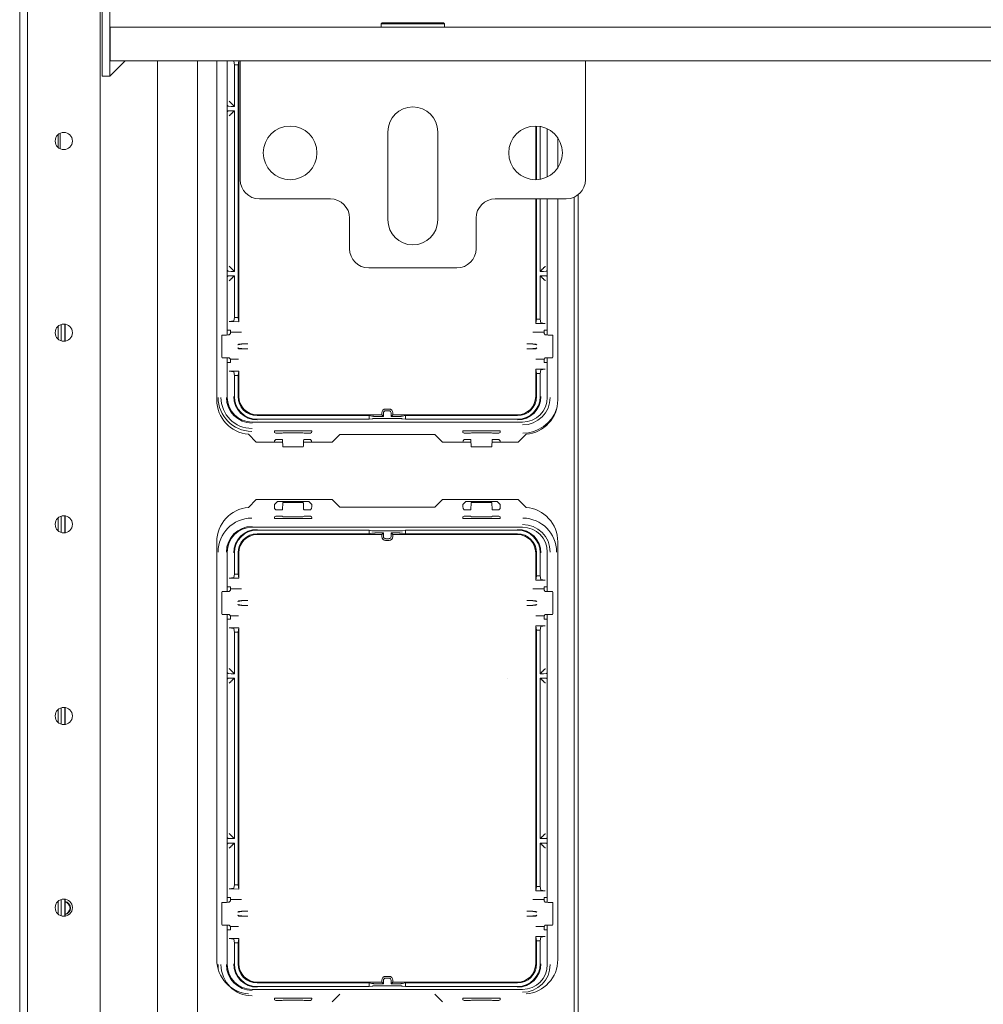
# Model space of a CAD drawing. Units: millimetres. Extents: x 1818 to 9305, y 229 to 6445.
# Drawn here: x 4326 to 4578, y 1093 to 1349 of the extents above; entities that cross this region are included whole.
import ezdxf

# ---------------------------------------------------------------- set-up
doc = ezdxf.new("R2010")
doc.units = ezdxf.units.MM
doc.layers.add('Trimetric', color=7, linetype='Continuous')

msp = doc.modelspace()

# ---------------------------------------------------------------- linework, layer by layer
at = {"layer": 'Trimetric', "color": 3, "linetype": 'Continuous', "lineweight": 18}
for p, q in [((4326.5, 300.13), (4326.5, 1435.53)), ((4380.63, 1267.23), (4380.63, 1338.73)), ((4464.07, 1321.02), (4464.07, 1308.44)), ((4336.5, 1319.5), (4336.5, 1316.15)), ((4464.07, 1302.73), (4464.07, 1267.23)), ((4336.5, 1269.5), (4336.5, 1266.15)), ((4337.29, 1265.68), (4337.29, 1269.96)), ((4338.27, 1265.58), (4338.27, 1270.06)), ((4380.63, 1250.96), (4380.63, 1261.27)), ((4464.07, 1261.27), (4464.07, 1250.96)), ((4457.61, 1244.5), (4387.09, 1244.5)), ((4402.63, 1242.19), (4392.94, 1242.19)), ((4392.94, 1242.19), (4392.94, 1242.01)), ((4392.95, 1241.76), (4392.94, 1242.01)), ((4392.95, 1241.76), (4393.27, 1241.64)), ((4393.27, 1241.64), (4394.03, 1241.63)), ((4394.03, 1241.63), (4394.17, 1241.63)), ((4394.17, 1241.63), (4394.93, 1241.64)), ((4394.93, 1241.64), (4395.21, 1241.74)), ((4395.21, 1241.74), (4400.35, 1241.74)), ((4400.35, 1241.74), (4400.63, 1241.64)), ((4400.63, 1241.64), (4401.39, 1241.63)), ((4401.39, 1241.63), (4401.54, 1241.63)), ((4401.54, 1241.63), (4402.3, 1241.64)), ((4402.3, 1241.64), (4402.62, 1241.76)), ((4402.63, 1242.01), (4402.62, 1241.76)), ((4402.63, 1242.01), (4402.63, 1242.19)), ((4442.07, 1242.19), (4451.75, 1242.19)), ((4442.07, 1242.01), (4442.07, 1242.19)), ((4442.07, 1242.01), (4442.08, 1241.76)), ((4442.4, 1241.64), (4442.08, 1241.76)), ((4443.16, 1241.63), (4442.4, 1241.64)), ((4443.3, 1241.63), (4443.16, 1241.63)), ((4444.06, 1241.64), (4443.3, 1241.63)), ((4444.34, 1241.74), (4444.06, 1241.64)), ((4449.48, 1241.74), (4444.34, 1241.74)), ((4449.76, 1241.64), (4449.48, 1241.74)), ((4450.52, 1241.63), (4449.76, 1241.64)), ((4450.67, 1241.63), (4450.52, 1241.63)), ((4451.43, 1241.64), (4450.67, 1241.63)), ((4451.75, 1241.76), (4451.43, 1241.64)), ((4451.75, 1242.19), (4451.75, 1242.01)), ((4451.75, 1241.76), (4451.75, 1242.01)), ((4392.96, 1239.62), (4392.94, 1239.28)), ((4392.96, 1239.62), (4393.27, 1239.93)), ((4393.27, 1239.93), (4394.03, 1239.96)), ((4394.03, 1239.96), (4394.17, 1239.96)), ((4394.17, 1239.96), (4394.93, 1239.93)), ((4394.93, 1239.93), (4395.01, 1239.86)), ((4395.01, 1239.86), (4395.02, 1239.74)), ((4395.02, 1239.74), (4395.11, 1238.21)), ((4395.11, 1238.21), (4395.12, 1238.09)), ((4395.12, 1238.09), (4395.21, 1238.01)), ((4400.36, 1238.01), (4400.44, 1238.09)), ((4400.44, 1238.09), (4400.46, 1238.21)), ((4400.46, 1238.21), (4400.54, 1239.74)), ((4400.54, 1239.74), (4400.55, 1239.86)), ((4400.55, 1239.86), (4400.63, 1239.93)), ((4400.63, 1239.93), (4401.39, 1239.96)), ((4401.39, 1239.96), (4401.54, 1239.96)), ((4401.54, 1239.96), (4402.3, 1239.93)), ((4402.3, 1239.93), (4402.61, 1239.62)), ((4402.62, 1239.28), (4402.61, 1239.62)), ((4442.09, 1239.62), (4442.07, 1239.28)), ((4442.4, 1239.93), (4442.09, 1239.62)), ((4443.16, 1239.96), (4442.4, 1239.93)), ((4443.3, 1239.96), (4443.16, 1239.96)), ((4444.06, 1239.93), (4443.3, 1239.96)), ((4444.14, 1239.86), (4444.06, 1239.93)), ((4444.15, 1239.74), (4444.14, 1239.86)), ((4444.24, 1238.21), (4444.15, 1239.74)), ((4444.25, 1238.09), (4444.24, 1238.21)), ((4444.34, 1238.01), (4444.25, 1238.09)), ((4449.57, 1238.09), (4449.49, 1238.01)), ((4449.58, 1238.21), (4449.57, 1238.09)), ((4449.67, 1239.74), (4449.58, 1238.21)), ((4449.68, 1239.86), (4449.67, 1239.74)), ((4449.76, 1239.93), (4449.68, 1239.86)), ((4450.52, 1239.96), (4449.76, 1239.93)), ((4450.67, 1239.96), (4450.52, 1239.96)), ((4451.43, 1239.93), (4450.67, 1239.96)), ((4451.74, 1239.62), (4451.43, 1239.93)), ((4451.75, 1239.28), (4451.74, 1239.62)), ((4395.21, 1238.01), (4400.36, 1238.01)), ((4449.49, 1238.01), (4444.34, 1238.01)), ((4392.94, 1223.02), (4393.7, 1223.78)), ((4392.94, 1223.02), (4392.94, 1222.44)), ((4401.86, 1223.77), (4393.7, 1223.78)), ((4395.02, 1221.81), (4395.11, 1223.35)), ((4395.11, 1223.35), (4395.12, 1223.46)), ((4395.12, 1223.46), (4395.21, 1223.55)), ((4395.21, 1223.55), (4400.36, 1223.55)), ((4400.36, 1223.55), (4400.44, 1223.46)), ((4400.44, 1223.46), (4400.46, 1223.35)), ((4400.46, 1223.35), (4400.54, 1221.81)), ((4401.86, 1223.77), (4402.63, 1223.01)), ((4402.63, 1222.44), (4402.63, 1223.01)), ((4442.83, 1223.77), (4442.07, 1223.01)), ((4442.07, 1222.44), (4442.07, 1223.01)), ((4442.83, 1223.77), (4450.99, 1223.78)), ((4444.24, 1223.35), (4444.15, 1221.81)), ((4444.25, 1223.46), (4444.24, 1223.35)), ((4444.34, 1223.55), (4444.25, 1223.46)), ((4449.49, 1223.55), (4444.34, 1223.55)), ((4449.57, 1223.46), (4449.49, 1223.55)), ((4449.58, 1223.35), (4449.57, 1223.46)), ((4449.67, 1221.81), (4449.58, 1223.35)), ((4451.75, 1223.02), (4450.99, 1223.78)), ((4451.75, 1223.02), (4451.75, 1222.44)), ((4392.94, 1222.44), (4392.96, 1221.93)), ((4392.96, 1221.93), (4393.27, 1221.62)), ((4393.27, 1221.62), (4394.03, 1221.59)), ((4394.03, 1221.59), (4394.17, 1221.59)), ((4394.17, 1221.59), (4394.93, 1221.62)), ((4394.93, 1221.62), (4395.01, 1221.7)), ((4395.01, 1221.7), (4395.02, 1221.81)), ((4400.54, 1221.81), (4400.55, 1221.7)), ((4400.55, 1221.7), (4400.63, 1221.62)), ((4400.63, 1221.62), (4401.39, 1221.59)), ((4401.39, 1221.59), (4401.54, 1221.59)), ((4401.54, 1221.59), (4402.3, 1221.62)), ((4402.3, 1221.62), (4402.61, 1221.93)), ((4402.61, 1221.93), (4402.63, 1222.44)), ((4442.07, 1222.44), (4442.09, 1221.93)), ((4442.4, 1221.62), (4442.09, 1221.93)), ((4443.16, 1221.59), (4442.4, 1221.62)), ((4443.3, 1221.59), (4443.16, 1221.59)), ((4444.06, 1221.62), (4443.3, 1221.59)), ((4444.14, 1221.7), (4444.06, 1221.62)), ((4444.15, 1221.81), (4444.14, 1221.7)), ((4449.68, 1221.7), (4449.67, 1221.81)), ((4449.76, 1221.62), (4449.68, 1221.7)), ((4450.52, 1221.59), (4449.76, 1221.62)), ((4450.67, 1221.59), (4450.52, 1221.59)), ((4451.43, 1221.62), (4450.67, 1221.59)), ((4451.74, 1221.93), (4451.43, 1221.62)), ((4451.74, 1221.93), (4451.75, 1222.44)), ((4336.5, 1219.51), (4336.5, 1216.15)), ((4337.29, 1215.68), (4337.29, 1219.95)), ((4338.27, 1215.58), (4338.27, 1220.05)), ((4392.95, 1219.8), (4392.94, 1219.54)), ((4392.94, 1219.37), (4392.94, 1219.54)), ((4402.63, 1219.37), (4392.94, 1219.37)), ((4392.95, 1219.8), (4393.27, 1219.92)), ((4393.27, 1219.92), (4394.03, 1219.93)), ((4394.03, 1219.93), (4394.17, 1219.93)), ((4394.17, 1219.93), (4394.93, 1219.92)), ((4394.93, 1219.92), (4395.21, 1219.81)), ((4395.21, 1219.81), (4400.35, 1219.81)), ((4400.35, 1219.81), (4400.63, 1219.92)), ((4400.63, 1219.92), (4401.39, 1219.93)), ((4401.39, 1219.93), (4401.54, 1219.93)), ((4401.54, 1219.93), (4402.3, 1219.92)), ((4402.3, 1219.92), (4402.62, 1219.8)), ((4402.63, 1219.55), (4402.62, 1219.8)), ((4402.63, 1219.55), (4402.63, 1219.37)), ((4442.07, 1219.55), (4442.08, 1219.8)), ((4442.07, 1219.55), (4442.07, 1219.37)), ((4442.07, 1219.37), (4451.75, 1219.37)), ((4442.4, 1219.92), (4442.08, 1219.8)), ((4443.16, 1219.93), (4442.4, 1219.92)), ((4443.3, 1219.93), (4443.16, 1219.93)), ((4444.06, 1219.92), (4443.3, 1219.93)), ((4444.34, 1219.81), (4444.06, 1219.92)), ((4449.48, 1219.81), (4444.34, 1219.81)), ((4449.76, 1219.92), (4449.48, 1219.81)), ((4450.52, 1219.93), (4449.76, 1219.92)), ((4450.67, 1219.93), (4450.52, 1219.93)), ((4451.43, 1219.92), (4450.67, 1219.93)), ((4451.75, 1219.8), (4451.43, 1219.92)), ((4451.75, 1219.8), (4451.75, 1219.54)), ((4451.75, 1219.37), (4451.75, 1219.54)), ((4387.09, 1217.05), (4457.61, 1217.05)), ((4380.63, 1200.28), (4380.63, 1210.59)), ((4464.07, 1210.59), (4464.07, 1200.28)), ((4380.63, 1119.23), (4380.63, 1194.33)), ((4464.07, 1194.33), (4464.07, 1119.23)), ((4453.8, 1177.55), (4453.8, 1177.56)), ((4336.5, 1169.51), (4336.5, 1166.15)), ((4337.29, 1165.68), (4337.29, 1169.95)), ((4338.27, 1165.58), (4338.27, 1170.05)), ((4337.29, 1115.68), (4337.29, 1119.95)), ((4338.27, 1115.59), (4338.27, 1120.05)), ((4336.5, 1119.51), (4336.5, 1116.15)), ((4380.63, 1102.96), (4380.63, 1113.27)), ((4464.07, 1113.27), (4464.07, 1102.96)), ((4457.61, 1096.5), (4387.09, 1096.5)), ((4402.63, 1094.19), (4392.94, 1094.19)), ((4392.94, 1094.19), (4392.94, 1094.01)), ((4392.95, 1093.76), (4392.94, 1094.01)), ((4392.95, 1093.76), (4393.27, 1093.64)), ((4393.27, 1093.64), (4394.03, 1093.63)), ((4394.03, 1093.63), (4394.17, 1093.63)), ((4394.17, 1093.63), (4394.93, 1093.64)), ((4394.93, 1093.64), (4395.21, 1093.74)), ((4395.21, 1093.74), (4400.35, 1093.74)), ((4400.35, 1093.74), (4400.63, 1093.64)), ((4400.63, 1093.64), (4401.39, 1093.63)), ((4401.39, 1093.63), (4401.54, 1093.63)), ((4401.54, 1093.63), (4402.3, 1093.64)), ((4402.3, 1093.64), (4402.62, 1093.76)), ((4402.63, 1094.01), (4402.62, 1093.76)), ((4402.63, 1094.01), (4402.63, 1094.19)), ((4442.07, 1094.19), (4451.75, 1094.19)), ((4442.07, 1094.01), (4442.07, 1094.19)), ((4442.07, 1094.01), (4442.08, 1093.76)), ((4442.4, 1093.64), (4442.08, 1093.76)), ((4443.16, 1093.63), (4442.4, 1093.64)), ((4443.3, 1093.63), (4443.16, 1093.63)), ((4444.06, 1093.64), (4443.3, 1093.63)), ((4444.34, 1093.74), (4444.06, 1093.64)), ((4449.48, 1093.74), (4444.34, 1093.74)), ((4449.76, 1093.64), (4449.48, 1093.74)), ((4450.52, 1093.63), (4449.76, 1093.64)), ((4450.67, 1093.63), (4450.52, 1093.63)), ((4451.43, 1093.64), (4450.67, 1093.63)), ((4451.75, 1093.76), (4451.43, 1093.64)), ((4451.75, 1094.19), (4451.75, 1094.01)), ((4451.75, 1093.76), (4451.75, 1094.01))]:
    msp.add_line(p, q, dxfattribs=at)
at = {"layer": 'Trimetric', "color": 123, "linetype": 'Continuous', "lineweight": 18}
for p, q in [((4328.5, 302.83), (4328.5, 1432.83)), ((4347.5, 1425.32), (4347.5, 310.33))]:
    msp.add_line(p, q, dxfattribs=at)
at = {"layer": 'Trimetric', "color": 30, "linetype": 'Continuous', "lineweight": 18}
for p, q in [((4348, 1334.73), (4348, 1400.33)), ((4350, 1334.73), (4350, 1400.33)), ((4350.1, 1341.53), (4350.1, 1347.53)), ((4350.1, 1347.53), (4897.9, 1347.53)), ((4384, 1338.73), (4350.1, 1338.73)), ((4773.99, 1338.73), (4474, 1338.73)), ((4350, 1334.73), (4348, 1334.73))]:
    msp.add_line(p, q, dxfattribs=at)
at = {"layer": 'Trimetric', "color": 252, "linetype": 'Continuous', "lineweight": 18}
for p, q in [((4421, 1348.63), (4420.75, 1348.38)), ((4437.25, 1348.38), (4437, 1348.63)), ((4420.75, 1348.38), (4420.75, 1347.53)), ((4437.25, 1347.53), (4437.25, 1348.38))]:
    msp.add_line(p, q, dxfattribs=at)
at = {"layer": 'Trimetric', "color": 1, "linetype": 'Continuous', "lineweight": 18}
for p, q in [((4350, 1338.73), (4354, 1338.73)), ((4354, 1338.73), (4350, 1334.73))]:
    msp.add_line(p, q, dxfattribs=at)
at = {"layer": 'Trimetric', "color": 43, "linetype": 'Continuous', "lineweight": 18}
for p, q in [((4362.4, 1338.72), (4362.4, 665.31)), ((4372.9, 661.33), (4372.9, 1338.72)), ((4471.1, 1303.18), (4471.1, 643.78)), ((4472.1, 1303.8), (4472.1, 643.78)), ((4338.33, 1270.04), (4338.33, 1265.6)), ((4338.33, 1220.04), (4338.33, 1215.6)), ((4338.33, 1170.05), (4338.33, 1165.6)), ((4338.33, 1120.05), (4338.33, 1115.59))]:
    msp.add_line(p, q, dxfattribs=at)
at = {"layer": 'Trimetric', "color": 9, "linetype": 'Continuous', "lineweight": 18}
for p, q in [((4377.9, 1338.73), (4377.9, 1250.28)), ((4466.8, 1310.81), (4466.8, 1318.65)), ((4466.8, 1250.28), (4466.8, 1302.73)), ((4386.16, 1241.31), (4388.19, 1239.28)), ((4407.94, 1239.28), (4409.94, 1241.28)), ((4409.94, 1241.28), (4434.76, 1241.28)), ((4434.76, 1241.28), (4436.76, 1239.28)), ((4456.51, 1239.28), (4458.54, 1241.31)), ((4388.19, 1239.28), (4395.05, 1239.28)), ((4400.51, 1239.28), (4407.94, 1239.28)), ((4436.76, 1239.28), (4444.18, 1239.28)), ((4449.64, 1239.28), (4456.51, 1239.28)), ((4388.19, 1224.28), (4386.16, 1222.25)), ((4407.94, 1224.28), (4388.19, 1224.28)), ((4409.94, 1222.28), (4407.94, 1224.28)), ((4436.76, 1224.28), (4434.76, 1222.28)), ((4456.51, 1224.28), (4436.76, 1224.28)), ((4458.54, 1222.25), (4456.51, 1224.28)), ((4434.76, 1222.28), (4409.94, 1222.28)), ((4377.9, 1213.28), (4377.9, 1104.28)), ((4466.8, 1104.28), (4466.8, 1213.28)), ((4407.94, 1093.28), (4409.94, 1095.28)), ((4434.76, 1095.28), (4436.76, 1093.28))]:
    msp.add_line(p, q, dxfattribs=at)
at = {"layer": 'Trimetric', "color": 11, "linetype": 'Continuous', "lineweight": 18}
for p, q in [((4382.21, 1338.73), (4382.29, 1338.66)), ((4382.29, 1338.66), (4382.48, 1337.74)), ((4383.62, 1338.73), (4383.43, 1337.74)), ((4383.65, 1270.69), (4383.65, 1338.73)), ((4382.48, 1326.87), (4382.48, 1337.74)), ((4383.43, 1337.74), (4382.48, 1337.74)), ((4383.43, 1271.81), (4383.43, 1337.74)), ((4380.71, 1327.06), (4380.63, 1327.13)), ((4380.71, 1325.55), (4380.63, 1325.47)), ((4380.86, 1326.9), (4380.71, 1327.06)), ((4380.86, 1325.7), (4380.71, 1325.55)), ((4380.86, 1326.9), (4381.62, 1326.87)), ((4381.62, 1325.73), (4380.86, 1325.7)), ((4382.48, 1326.87), (4381.62, 1326.87)), ((4382.48, 1325.73), (4381.62, 1325.73)), ((4382.48, 1326.87), (4382.29, 1327.06)), ((4382.48, 1325.73), (4382.29, 1325.55)), ((4382.48, 1283.83), (4382.48, 1325.73)), ((4461.04, 1307.73), (4461.04, 1321.73)), ((4461.26, 1307.73), (4461.26, 1321.72)), ((4462.22, 1307.83), (4462.22, 1321.62)), ((4461.04, 1270.22), (4461.04, 1302.73)), ((4461.26, 1271.33), (4461.26, 1302.73)), ((4462.22, 1283.83), (4462.22, 1302.73)), ((4380.71, 1284.01), (4380.63, 1284.09)), ((4380.71, 1282.5), (4380.63, 1282.42)), ((4380.86, 1283.85), (4380.71, 1284.01)), ((4380.86, 1282.66), (4380.71, 1282.5)), ((4380.86, 1283.85), (4381.62, 1283.83)), ((4381.62, 1282.68), (4380.86, 1282.66)), ((4382.48, 1283.83), (4381.62, 1283.83)), ((4382.48, 1282.68), (4381.62, 1282.68)), ((4382.48, 1283.83), (4382.29, 1284.01)), ((4382.48, 1282.68), (4382.29, 1282.5)), ((4382.48, 1271.82), (4382.48, 1282.68)), ((4462.22, 1283.83), (4462.4, 1284.01)), ((4462.22, 1283.83), (4463.07, 1283.83)), ((4462.22, 1282.68), (4463.07, 1282.68)), ((4462.22, 1282.68), (4462.4, 1282.5)), ((4462.22, 1271.33), (4462.22, 1282.68)), ((4463.07, 1283.83), (4463.83, 1283.85)), ((4463.83, 1282.66), (4463.07, 1282.68)), ((4463.83, 1283.85), (4463.99, 1284.01)), ((4463.83, 1282.66), (4463.99, 1282.5)), ((4464.07, 1284.09), (4463.99, 1284.01)), ((4464.07, 1282.42), (4463.99, 1282.5)), ((4382.29, 1270.9), (4382.48, 1271.82)), ((4383.43, 1271.81), (4382.48, 1271.82)), ((4383.65, 1270.69), (4383.43, 1271.81)), ((4382.29, 1270.9), (4381.15, 1270.71)), ((4383.65, 1270.69), (4381.15, 1270.71)), ((4461.04, 1270.22), (4461.26, 1271.33)), ((4463.54, 1270.2), (4461.04, 1270.22)), ((4462.22, 1271.33), (4461.26, 1271.33)), ((4462.4, 1270.4), (4462.22, 1271.33)), ((4463.54, 1270.2), (4462.4, 1270.4)), ((4379.29, 1267.21), (4379.17, 1267.09)), ((4379.17, 1267.09), (4379.17, 1261.41)), ((4379.9, 1267.21), (4379.29, 1267.21)), ((4379.9, 1267.21), (4380.44, 1267.22)), ((4380.44, 1267.22), (4380.84, 1267.24)), ((4380.63, 1268.48), (4381.47, 1268.48)), ((4380.84, 1267.24), (4381.14, 1267.26)), ((4381.46, 1267.58), (4381.14, 1267.26)), ((4381.47, 1267.96), (4381.46, 1267.58)), ((4381.47, 1267.96), (4381.47, 1268.48)), ((4384.37, 1267.96), (4381.47, 1267.96)), ((4460.32, 1267.96), (4463.22, 1267.96)), ((4464.07, 1268.48), (4463.22, 1268.48)), ((4463.22, 1268.48), (4463.22, 1267.96)), ((4463.22, 1267.96), (4463.23, 1267.58)), ((4463.23, 1267.58), (4463.55, 1267.26)), ((4463.85, 1267.24), (4463.55, 1267.26)), ((4464.26, 1267.22), (4463.85, 1267.24)), ((4464.8, 1267.21), (4464.26, 1267.22)), ((4464.8, 1267.21), (4465.4, 1267.21)), ((4465.4, 1267.21), (4465.53, 1267.09)), ((4465.53, 1267.09), (4465.53, 1261.41)), ((4383.38, 1264.63), (4383.61, 1264.86)), ((4383.86, 1264.76), (4383.38, 1264.63)), ((4383.61, 1263.64), (4383.38, 1263.87)), ((4383.38, 1263.87), (4383.86, 1263.74)), ((4383.61, 1264.86), (4384.37, 1264.88)), ((4383.86, 1264.76), (4384.43, 1264.84)), ((4383.86, 1263.74), (4384.43, 1263.66)), ((4384.37, 1264.88), (4385.98, 1264.88)), ((4385.98, 1264.88), (4384.43, 1264.84)), ((4458.72, 1264.88), (4460.26, 1264.84)), ((4460.32, 1264.88), (4458.72, 1264.88)), ((4460.84, 1264.76), (4460.26, 1264.84)), ((4460.84, 1263.74), (4460.26, 1263.66)), ((4461.08, 1264.86), (4460.32, 1264.88)), ((4460.84, 1264.76), (4461.31, 1264.63)), ((4461.31, 1263.87), (4460.84, 1263.74)), ((4461.31, 1264.63), (4461.08, 1264.86)), ((4461.08, 1263.64), (4461.31, 1263.87)), ((4379.17, 1261.41), (4379.29, 1261.29)), ((4379.29, 1261.29), (4379.9, 1261.29)), ((4380.44, 1261.28), (4379.9, 1261.29)), ((4380.84, 1261.26), (4380.44, 1261.28)), ((4381.14, 1261.24), (4380.84, 1261.26)), ((4381.14, 1261.24), (4381.46, 1260.92)), ((4384.37, 1263.61), (4383.61, 1263.64)), ((4385.98, 1263.61), (4384.37, 1263.61)), ((4384.43, 1263.66), (4385.98, 1263.61)), ((4460.26, 1263.66), (4458.72, 1263.61)), ((4458.72, 1263.61), (4460.32, 1263.61)), ((4460.32, 1263.61), (4461.08, 1263.64)), ((4463.55, 1261.24), (4463.23, 1260.92)), ((4463.55, 1261.24), (4463.85, 1261.26)), ((4463.85, 1261.26), (4464.26, 1261.28)), ((4464.26, 1261.28), (4464.8, 1261.29)), ((4465.4, 1261.29), (4464.8, 1261.29)), ((4465.53, 1261.41), (4465.4, 1261.29)), ((4380.63, 1260.02), (4381.47, 1260.02)), ((4383.58, 1260.92), (4381.46, 1260.92)), ((4381.46, 1260.92), (4381.47, 1260.54)), ((4381.47, 1260.02), (4381.47, 1260.54)), ((4461.12, 1260.92), (4463.23, 1260.92)), ((4463.23, 1260.92), (4463.22, 1260.54)), ((4463.22, 1260.54), (4463.22, 1260.02)), ((4464.07, 1260.02), (4463.22, 1260.02)), ((4381.15, 1257.79), (4383.65, 1257.81)), ((4381.15, 1257.79), (4382.29, 1257.6)), ((4382.29, 1257.6), (4382.48, 1256.68)), ((4382.48, 1256.68), (4383.43, 1256.69)), ((4382.48, 1251.17), (4382.48, 1256.68)), ((4383.65, 1257.81), (4383.43, 1256.69)), ((4383.43, 1251.17), (4383.43, 1256.69)), ((4383.65, 1251.17), (4383.65, 1257.81)), ((4461.04, 1258.28), (4463.54, 1258.3)), ((4461.26, 1257.16), (4461.04, 1258.28)), ((4461.04, 1251.17), (4461.04, 1258.28)), ((4461.26, 1257.16), (4462.22, 1257.17)), ((4461.26, 1251.17), (4461.26, 1257.16)), ((4462.22, 1257.17), (4462.4, 1258.1)), ((4462.22, 1251.17), (4462.22, 1257.17)), ((4462.4, 1258.1), (4463.54, 1258.3)), ((4388.41, 1246.4), (4420.9, 1246.4)), ((4388.41, 1246.18), (4417.58, 1246.18)), ((4417.58, 1246.18), (4418.35, 1246.03)), ((4417.59, 1245.23), (4417.58, 1246.18)), ((4420.74, 1245.96), (4421.34, 1245.96)), ((4420.9, 1246.4), (4420.9, 1246.92)), ((4421.34, 1245.96), (4420.9, 1246.4)), ((4421.34, 1245.96), (4421.34, 1246.92)), ((4422.8, 1247.91), (4421.89, 1247.91)), ((4422.8, 1247.46), (4421.89, 1247.46)), ((4423.35, 1245.96), (4423.35, 1246.92)), ((4423.35, 1245.96), (4423.79, 1246.4)), ((4423.35, 1245.96), (4423.96, 1245.96)), ((4423.79, 1246.4), (4423.79, 1246.92)), ((4423.79, 1246.4), (4456.28, 1246.4)), ((4427.11, 1246.18), (4426.34, 1246.03)), ((4427.1, 1245.23), (4427.11, 1246.18)), ((4427.11, 1246.18), (4456.28, 1246.18)), ((4417.59, 1245.23), (4388.41, 1245.23)), ((4417.59, 1245.23), (4418.36, 1245.38)), ((4420.74, 1245.45), (4423.95, 1245.45)), ((4427.1, 1245.23), (4426.34, 1245.38)), ((4456.28, 1245.23), (4427.1, 1245.23)), ((4417.58, 1216.33), (4388.41, 1216.33)), ((4388.41, 1215.37), (4417.58, 1215.37)), ((4388.41, 1215.15), (4420.9, 1215.15)), ((4417.58, 1216.33), (4418.35, 1216.17)), ((4417.58, 1215.37), (4417.58, 1216.33)), ((4417.58, 1215.37), (4418.35, 1215.52)), ((4420.73, 1216.1), (4423.96, 1216.1)), ((4420.73, 1215.59), (4421.34, 1215.59)), ((4421.34, 1215.59), (4420.9, 1215.15)), ((4420.9, 1215.15), (4420.9, 1214.64)), ((4421.34, 1215.59), (4421.34, 1214.64)), ((4423.35, 1215.59), (4423.35, 1214.64)), ((4423.35, 1215.59), (4423.79, 1215.15)), ((4423.35, 1215.59), (4423.96, 1215.59)), ((4423.79, 1215.15), (4423.79, 1214.64)), ((4423.79, 1215.15), (4456.28, 1215.15)), ((4427.11, 1215.37), (4426.34, 1215.52)), ((4427.12, 1216.33), (4426.35, 1216.17)), ((4427.11, 1215.37), (4427.12, 1216.33)), ((4427.11, 1215.37), (4456.28, 1215.37)), ((4456.28, 1216.33), (4427.12, 1216.33)), ((4421.89, 1214.09), (4422.8, 1214.09)), ((4421.89, 1213.65), (4422.8, 1213.65)), ((4382.48, 1204.87), (4382.48, 1210.39)), ((4383.43, 1204.87), (4383.43, 1210.39)), ((4383.65, 1203.75), (4383.65, 1210.39)), ((4461.04, 1203.27), (4461.04, 1210.39)), ((4461.26, 1204.39), (4461.26, 1210.39)), ((4462.22, 1204.38), (4462.22, 1210.39)), ((4382.48, 1204.87), (4382.29, 1203.95)), ((4382.48, 1204.87), (4383.43, 1204.87)), ((4383.43, 1204.87), (4383.65, 1203.75)), ((4382.29, 1203.95), (4381.15, 1203.76)), ((4381.15, 1203.76), (4383.65, 1203.75)), ((4461.04, 1203.27), (4461.26, 1204.39)), ((4461.04, 1203.27), (4463.54, 1203.26)), ((4461.26, 1204.39), (4462.22, 1204.38)), ((4462.4, 1203.46), (4462.22, 1204.38)), ((4463.54, 1203.26), (4462.4, 1203.46)), ((4379.29, 1200.27), (4379.17, 1200.14)), ((4379.17, 1200.14), (4379.17, 1194.47)), ((4379.9, 1200.27), (4379.29, 1200.27)), ((4379.9, 1200.27), (4380.44, 1200.28)), ((4380.44, 1200.28), (4380.84, 1200.29)), ((4380.63, 1201.53), (4381.47, 1201.53)), ((4380.84, 1200.29), (4381.14, 1200.31)), ((4381.46, 1200.63), (4381.14, 1200.31)), ((4381.47, 1201.01), (4381.46, 1200.63)), ((4381.47, 1201.01), (4381.47, 1201.53)), ((4384.37, 1201.01), (4381.47, 1201.01)), ((4460.32, 1201.01), (4463.22, 1201.01)), ((4464.07, 1201.53), (4463.22, 1201.53)), ((4463.22, 1201.53), (4463.22, 1201.01)), ((4463.22, 1201.01), (4463.23, 1200.63)), ((4463.23, 1200.63), (4463.55, 1200.31)), ((4463.85, 1200.29), (4463.55, 1200.31)), ((4464.26, 1200.28), (4463.85, 1200.29)), ((4464.8, 1200.27), (4464.26, 1200.28)), ((4464.8, 1200.27), (4465.4, 1200.27)), ((4465.4, 1200.27), (4465.53, 1200.14)), ((4465.53, 1200.14), (4465.53, 1194.47)), ((4383.38, 1197.68), (4383.61, 1197.91)), ((4383.86, 1197.81), (4383.38, 1197.68)), ((4383.61, 1197.91), (4384.37, 1197.94)), ((4383.86, 1197.81), (4384.43, 1197.9)), ((4384.37, 1197.94), (4385.98, 1197.94)), ((4385.98, 1197.94), (4384.43, 1197.9)), ((4458.72, 1197.94), (4460.26, 1197.9)), ((4460.32, 1197.94), (4458.72, 1197.94)), ((4460.84, 1197.81), (4460.26, 1197.9)), ((4461.08, 1197.91), (4460.32, 1197.94)), ((4460.84, 1197.81), (4461.31, 1197.68)), ((4461.31, 1197.68), (4461.08, 1197.91)), ((4379.17, 1194.47), (4379.29, 1194.34)), ((4383.61, 1196.7), (4383.38, 1196.93)), ((4383.38, 1196.93), (4383.86, 1196.8)), ((4384.37, 1196.67), (4383.61, 1196.7)), ((4383.86, 1196.8), (4384.43, 1196.71)), ((4385.98, 1196.67), (4384.37, 1196.67)), ((4384.43, 1196.71), (4385.98, 1196.67)), ((4460.26, 1196.71), (4458.72, 1196.67)), ((4458.72, 1196.67), (4460.32, 1196.67)), ((4460.84, 1196.8), (4460.26, 1196.71)), ((4460.32, 1196.67), (4461.08, 1196.7)), ((4461.31, 1196.93), (4460.84, 1196.8)), ((4461.08, 1196.7), (4461.31, 1196.93)), ((4465.53, 1194.47), (4465.4, 1194.34)), ((4379.29, 1194.34), (4379.9, 1194.34)), ((4380.44, 1194.33), (4379.9, 1194.34)), ((4380.84, 1194.32), (4380.44, 1194.33)), ((4380.63, 1193.08), (4381.47, 1193.08)), ((4381.14, 1194.29), (4380.84, 1194.32)), ((4381.14, 1194.29), (4381.46, 1193.98)), ((4383.58, 1193.98), (4381.46, 1193.98)), ((4381.46, 1193.98), (4381.47, 1193.59)), ((4381.47, 1193.08), (4381.47, 1193.59)), ((4461.12, 1193.98), (4463.23, 1193.98)), ((4463.23, 1193.98), (4463.22, 1193.59)), ((4463.22, 1193.59), (4463.22, 1193.08)), ((4464.07, 1193.08), (4463.22, 1193.08)), ((4463.55, 1194.29), (4463.23, 1193.98)), ((4463.55, 1194.29), (4463.85, 1194.32)), ((4463.85, 1194.32), (4464.26, 1194.33)), ((4464.26, 1194.33), (4464.8, 1194.34)), ((4465.4, 1194.34), (4464.8, 1194.34)), ((4383.65, 1190.86), (4381.15, 1190.85)), ((4381.15, 1190.85), (4382.29, 1190.66)), ((4382.29, 1190.66), (4382.48, 1189.74)), ((4382.48, 1178.87), (4382.48, 1189.74)), ((4383.43, 1189.74), (4382.48, 1189.74)), ((4383.65, 1190.86), (4383.43, 1189.74)), ((4383.43, 1123.81), (4383.43, 1189.74)), ((4383.65, 1122.69), (4383.65, 1190.86)), ((4463.54, 1191.35), (4461.04, 1191.34)), ((4461.04, 1122.22), (4461.04, 1191.34)), ((4461.04, 1191.34), (4461.26, 1190.22)), ((4462.22, 1190.23), (4461.26, 1190.22)), ((4461.26, 1123.33), (4461.26, 1190.22)), ((4462.4, 1191.15), (4462.22, 1190.23)), ((4462.22, 1178.87), (4462.22, 1190.23)), ((4462.4, 1191.15), (4463.54, 1191.35)), ((4380.71, 1179.06), (4380.63, 1179.13)), ((4380.86, 1178.9), (4380.71, 1179.06)), ((4382.48, 1178.87), (4382.29, 1179.06)), ((4462.22, 1178.87), (4462.4, 1179.06)), ((4463.83, 1178.9), (4463.99, 1179.06)), ((4464.07, 1179.13), (4463.99, 1179.06)), ((4380.71, 1177.55), (4380.63, 1177.47)), ((4380.86, 1177.7), (4380.71, 1177.55)), ((4380.86, 1178.9), (4381.62, 1178.87)), ((4381.62, 1177.73), (4380.86, 1177.7)), ((4382.48, 1178.87), (4381.62, 1178.87)), ((4382.48, 1177.73), (4381.62, 1177.73)), ((4382.48, 1177.73), (4382.29, 1177.55)), ((4382.48, 1135.83), (4382.48, 1177.73)), ((4462.22, 1178.87), (4463.07, 1178.87)), ((4462.22, 1135.83), (4462.22, 1177.73)), ((4462.22, 1177.73), (4463.07, 1177.73)), ((4462.22, 1177.73), (4462.4, 1177.55)), ((4463.07, 1178.87), (4463.83, 1178.9)), ((4463.83, 1177.7), (4463.07, 1177.73)), ((4463.83, 1177.7), (4463.99, 1177.55)), ((4464.07, 1177.47), (4463.99, 1177.55)), ((4380.71, 1136.01), (4380.63, 1136.09)), ((4380.86, 1135.85), (4380.71, 1136.01)), ((4380.86, 1135.85), (4381.62, 1135.83)), ((4382.48, 1135.83), (4381.62, 1135.83)), ((4382.48, 1135.83), (4382.29, 1136.01)), ((4462.22, 1135.83), (4462.4, 1136.01)), ((4462.22, 1135.83), (4463.07, 1135.83)), ((4463.07, 1135.83), (4463.83, 1135.85)), ((4463.83, 1135.85), (4463.99, 1136.01)), ((4464.07, 1136.09), (4463.99, 1136.01)), ((4380.71, 1134.5), (4380.63, 1134.42)), ((4380.86, 1134.66), (4380.71, 1134.5)), ((4381.62, 1134.68), (4380.86, 1134.66)), ((4382.48, 1134.68), (4381.62, 1134.68)), ((4382.48, 1134.68), (4382.29, 1134.5)), ((4382.48, 1123.82), (4382.48, 1134.68)), ((4462.22, 1134.68), (4463.07, 1134.68)), ((4462.22, 1134.68), (4462.4, 1134.5)), ((4462.22, 1123.33), (4462.22, 1134.68)), ((4463.83, 1134.66), (4463.07, 1134.68)), ((4463.83, 1134.66), (4463.99, 1134.5)), ((4464.07, 1134.42), (4463.99, 1134.5)), ((4382.29, 1122.9), (4381.15, 1122.71)), ((4383.65, 1122.69), (4381.15, 1122.71)), ((4382.29, 1122.9), (4382.48, 1123.82)), ((4383.43, 1123.81), (4382.48, 1123.82)), ((4383.65, 1122.69), (4383.43, 1123.81)), ((4461.04, 1122.22), (4461.26, 1123.33)), ((4462.22, 1123.33), (4461.26, 1123.33)), ((4462.4, 1122.4), (4462.22, 1123.33)), ((4380.63, 1120.48), (4381.47, 1120.48)), ((4381.47, 1119.96), (4381.46, 1119.58)), ((4381.47, 1119.96), (4381.47, 1120.48)), ((4384.37, 1119.96), (4381.47, 1119.96)), ((4460.32, 1119.96), (4463.22, 1119.96)), ((4463.54, 1122.2), (4461.04, 1122.22)), ((4463.54, 1122.2), (4462.4, 1122.4)), ((4464.07, 1120.48), (4463.22, 1120.48)), ((4463.22, 1120.48), (4463.22, 1119.96)), ((4463.22, 1119.96), (4463.23, 1119.58)), ((4379.29, 1119.21), (4379.17, 1119.09)), ((4379.17, 1119.09), (4379.17, 1113.41)), ((4379.9, 1119.21), (4379.29, 1119.21)), ((4379.9, 1119.21), (4380.44, 1119.22)), ((4380.44, 1119.22), (4380.84, 1119.24)), ((4380.84, 1119.24), (4381.14, 1119.26)), ((4381.46, 1119.58), (4381.14, 1119.26)), ((4463.23, 1119.58), (4463.55, 1119.26)), ((4463.85, 1119.24), (4463.55, 1119.26)), ((4464.26, 1119.22), (4463.85, 1119.24)), ((4464.8, 1119.21), (4464.26, 1119.22)), ((4464.8, 1119.21), (4465.4, 1119.21)), ((4465.4, 1119.21), (4465.53, 1119.09)), ((4465.53, 1119.09), (4465.53, 1113.41)), ((4383.38, 1116.63), (4383.61, 1116.86)), ((4383.86, 1116.76), (4383.38, 1116.63)), ((4383.61, 1115.64), (4383.38, 1115.87)), ((4383.38, 1115.87), (4383.86, 1115.74)), ((4383.61, 1116.86), (4384.37, 1116.88)), ((4384.37, 1115.61), (4383.61, 1115.64)), ((4383.86, 1116.76), (4384.43, 1116.84)), ((4383.86, 1115.74), (4384.43, 1115.66)), ((4384.37, 1116.88), (4385.98, 1116.88)), ((4385.98, 1115.61), (4384.37, 1115.61)), ((4385.98, 1116.88), (4384.43, 1116.84)), ((4384.43, 1115.66), (4385.98, 1115.61)), ((4458.72, 1116.88), (4460.26, 1116.84)), ((4460.32, 1116.88), (4458.72, 1116.88)), ((4460.26, 1115.66), (4458.72, 1115.61)), ((4458.72, 1115.61), (4460.32, 1115.61)), ((4460.84, 1116.76), (4460.26, 1116.84)), ((4460.84, 1115.74), (4460.26, 1115.66)), ((4461.08, 1116.86), (4460.32, 1116.88)), ((4460.32, 1115.61), (4461.08, 1115.64)), ((4460.84, 1116.76), (4461.31, 1116.63)), ((4461.31, 1115.87), (4460.84, 1115.74)), ((4461.31, 1116.63), (4461.08, 1116.86)), ((4461.08, 1115.64), (4461.31, 1115.87)), ((4379.17, 1113.41), (4379.29, 1113.29)), ((4379.29, 1113.29), (4379.9, 1113.29)), ((4380.44, 1113.28), (4379.9, 1113.29)), ((4380.84, 1113.26), (4380.44, 1113.28)), ((4381.14, 1113.24), (4380.84, 1113.26)), ((4381.14, 1113.24), (4381.46, 1112.92)), ((4383.58, 1112.92), (4381.46, 1112.92)), ((4381.46, 1112.92), (4381.47, 1112.54)), ((4381.47, 1112.02), (4381.47, 1112.54)), ((4461.12, 1112.92), (4463.23, 1112.92)), ((4463.23, 1112.92), (4463.22, 1112.54)), ((4463.22, 1112.54), (4463.22, 1112.02)), ((4463.55, 1113.24), (4463.23, 1112.92)), ((4463.55, 1113.24), (4463.85, 1113.26)), ((4463.85, 1113.26), (4464.26, 1113.28)), ((4464.26, 1113.28), (4464.8, 1113.29)), ((4465.4, 1113.29), (4464.8, 1113.29)), ((4465.53, 1113.41), (4465.4, 1113.29)), ((4380.63, 1112.02), (4381.47, 1112.02)), ((4381.15, 1109.79), (4383.65, 1109.81)), ((4381.15, 1109.79), (4382.29, 1109.6)), ((4383.65, 1109.81), (4383.43, 1108.69)), ((4383.65, 1103.17), (4383.65, 1109.81)), ((4461.04, 1110.28), (4463.54, 1110.3)), ((4461.26, 1109.16), (4461.04, 1110.28)), ((4461.04, 1103.17), (4461.04, 1110.28)), ((4462.22, 1109.17), (4462.4, 1110.1)), ((4462.4, 1110.1), (4463.54, 1110.3)), ((4464.07, 1112.02), (4463.22, 1112.02)), ((4382.29, 1109.6), (4382.48, 1108.68)), ((4382.48, 1108.68), (4383.43, 1108.69)), ((4382.48, 1103.17), (4382.48, 1108.68)), ((4383.43, 1103.17), (4383.43, 1108.69)), ((4461.26, 1109.16), (4462.22, 1109.17)), ((4461.26, 1103.17), (4461.26, 1109.16)), ((4462.22, 1103.17), (4462.22, 1109.17)), ((4422.8, 1099.91), (4421.89, 1099.91)), ((4422.8, 1099.46), (4421.89, 1099.46)), ((4388.41, 1098.4), (4420.9, 1098.4)), ((4388.41, 1098.18), (4417.58, 1098.18)), ((4417.59, 1097.23), (4388.41, 1097.23)), ((4417.58, 1098.18), (4418.35, 1098.03)), ((4417.59, 1097.23), (4417.58, 1098.18)), ((4417.59, 1097.23), (4418.36, 1097.38)), ((4420.74, 1097.96), (4421.34, 1097.96)), ((4420.74, 1097.45), (4423.95, 1097.45)), ((4420.9, 1098.4), (4420.9, 1098.92)), ((4421.34, 1097.96), (4420.9, 1098.4)), ((4421.34, 1097.96), (4421.34, 1098.92)), ((4423.35, 1097.96), (4423.35, 1098.92)), ((4423.35, 1097.96), (4423.79, 1098.4)), ((4423.35, 1097.96), (4423.96, 1097.96)), ((4423.79, 1098.4), (4423.79, 1098.92)), ((4423.79, 1098.4), (4456.28, 1098.4)), ((4427.11, 1098.18), (4426.34, 1098.03)), ((4427.1, 1097.23), (4426.34, 1097.38)), ((4427.1, 1097.23), (4427.11, 1098.18)), ((4456.28, 1097.23), (4427.1, 1097.23)), ((4427.11, 1098.18), (4456.28, 1098.18))]:
    msp.add_line(p, q, dxfattribs=at)
at = {"layer": 'Trimetric', "color": 163, "linetype": 'Continuous', "lineweight": 18}
for p, q in [((4474, 1338.73), (4384, 1338.73)), ((4384, 1307.73), (4384, 1334.23)), ((4474, 1334.23), (4474, 1307.73)), ((4422.5, 1297.23), (4422.5, 1320.23)), ((4435.5, 1320.23), (4435.5, 1297.23)), ((4389, 1302.73), (4407.5, 1302.73)), ((4450.5, 1302.73), (4469, 1302.73)), ((4412.5, 1297.73), (4412.5, 1289.73)), ((4445.5, 1289.73), (4445.5, 1297.73)), ((4440.5, 1284.73), (4417.5, 1284.73))]:
    msp.add_line(p, q, dxfattribs=at)
at = {"layer": 'Trimetric', "color": 251, "linetype": 'Continuous', "lineweight": 18}
msp.add_line((4337.03, 1315.79), (4337.03, 1319.86), dxfattribs=at)
at = {"layer": 'Trimetric', "color": 163, "linetype": 'Continuous', "lineweight": 18}
for centre in [(4397, 1314.73), (4461, 1314.73)]:
    msp.add_circle(centre, 7, dxfattribs=at)
at = {"layer": 'Trimetric', "color": 123, "linetype": 'Continuous', "lineweight": 18}
for centre in [(4338, 1317.83), (4338, 1267.83), (4338, 1217.83), (4338, 1167.83), (4338, 1117.83)]:
    msp.add_circle(centre, 2.25, dxfattribs=at)
at = {"layer": 'Trimetric', "color": 163, "linetype": 'Continuous', "lineweight": 18}
for centre, radius, start, end in [((4429, 1320.23), 6.5, 0, 180), ((4389, 1307.73), 5, 180, 270), ((4469, 1307.73), 5, 270, 0), ((4407.5, 1297.73), 5, 0, 90), ((4450.5, 1297.73), 5, 90, 180), ((4429, 1297.23), 6.5, 180, 0), ((4417.5, 1289.73), 5, 180, 270), ((4440.5, 1289.73), 5, 270, 0)]:
    msp.add_arc(centre, radius, start, end, dxfattribs=at)
at = {"layer": 'Trimetric', "color": 3, "linetype": 'Continuous', "lineweight": 18}
for centre, radius, start, end in [((4387.09, 1250.96), 8.87, 180, 269.3307), ((4387.09, 1250.96), 8.12, 180, 270), ((4387.09, 1250.96), 6.71, 180, 270), ((4387.09, 1250.96), 6.46, 180, 270), ((4457.61, 1250.96), 7.21, 270, 0), ((4457.61, 1250.96), 6.46, 270, 0), ((4457.61, 1250.96), 9.38, 270.6693, 341.1135), ((4387.09, 1210.59), 8.87, 90.6693, 180), ((4457.61, 1210.59), 7.21, 0, 90), ((4457.61, 1210.59), 8.87, 0, 89.3307), ((4387.09, 1210.59), 6.71, 90, 180), ((4387.09, 1210.59), 6.46, 90, 180), ((4457.61, 1210.59), 6.46, 0, 90), ((4338, 1117.73), 1.75, 280.9969, 79.0031), ((4338, 1117.73), 1.62, 281.8519, 78.1481), ((4387.09, 1102.96), 8.87, 180, 189.3741), ((4387.09, 1102.96), 8.12, 180, 270), ((4387.09, 1102.96), 6.71, 180, 270), ((4387.09, 1102.96), 6.46, 180, 270), ((4457.61, 1102.96), 7.21, 270, 0), ((4457.61, 1102.96), 6.46, 270, 0)]:
    msp.add_arc(centre, radius, start, end, dxfattribs=at)
at = {"layer": 'Trimetric', "color": 11, "linetype": 'Continuous', "lineweight": 18}
for centre, radius, start, end in [((4388.41, 1251.17), 6.12, 180, 270), ((4388.41, 1251.17), 5.94, 180, 270), ((4388.41, 1251.17), 4.98, 180, 270), ((4388.41, 1251.17), 4.76, 180, 270), ((4456.28, 1251.17), 4.76, 270, 0), ((4456.28, 1251.17), 4.98, 270, 0), ((4456.28, 1251.17), 5.94, 270, 0), ((4456.28, 1251.17), 6.12, 270, 0), ((4421.89, 1246.92), 0.991, 90, 180), ((4421.89, 1246.92), 0.547, 90, 180), ((4422.8, 1246.92), 0.991, 0, 90), ((4422.8, 1246.92), 0.547, 0, 90), ((4388.41, 1210.39), 6.12, 90, 180), ((4388.41, 1210.39), 5.94, 90, 180), ((4388.41, 1210.39), 4.98, 90, 180), ((4388.41, 1210.39), 4.76, 90, 180), ((4456.28, 1210.39), 6.12, 0, 90), ((4456.28, 1210.39), 5.94, 0, 90), ((4456.28, 1210.39), 4.98, 0, 90), ((4456.28, 1210.39), 4.76, 0, 90), ((4421.89, 1214.64), 0.991, 180, 270), ((4421.89, 1214.64), 0.547, 180, 270), ((4422.8, 1214.64), 0.991, 270, 0), ((4422.8, 1214.64), 0.547, 270, 0), ((4388.41, 1103.17), 6.12, 180, 270), ((4388.41, 1103.17), 5.94, 180, 270), ((4388.41, 1103.17), 4.98, 180, 270), ((4388.41, 1103.17), 4.76, 180, 270), ((4456.28, 1103.17), 4.76, 270, 0), ((4456.28, 1103.17), 4.98, 270, 0), ((4456.28, 1103.17), 6.12, 270, 0), ((4456.28, 1103.17), 5.94, 270, 0), ((4421.89, 1098.92), 0.991, 90, 180), ((4421.89, 1098.92), 0.547, 90, 180), ((4422.8, 1098.92), 0.991, 0, 90), ((4422.8, 1098.92), 0.547, 0, 90)]:
    msp.add_arc(centre, radius, start, end, dxfattribs=at)
at = {"layer": 'Trimetric', "color": 9, "linetype": 'Continuous', "lineweight": 18}
for centre, start, end in [((4386.9, 1250.28), 180, 265.2804), ((4457.8, 1250.28), 274.7196, 0), ((4386.9, 1213.28), 94.7196, 180), ((4457.8, 1213.28), 0, 85.2804), ((4386.9, 1104.28), 180, 265.2804), ((4457.8, 1104.28), 274.7196, 0)]:
    msp.add_arc(centre, 9, start, end, dxfattribs=at)
at = {"layer": 'Trimetric', "color": 252, "linetype": 'Continuous', "lineweight": 18}
for points, knots in [([(4421, 1348.63), (4422.07, 1348.63), (4429, 1348.63), (4435.92, 1348.63), (4437, 1348.63)], [0, 0, 0.066993, 0.5, 0.933007, 1, 1]), ([(4437.25, 1348.38), (4434.14, 1348.38), (4427.16, 1348.38), (4423.85, 1348.38), (4420.75, 1348.38)], [0, 0, 0.188258, 0.611277, 0.811742, 1, 1])]:
    msp.add_open_spline(points, degree=1, knots=knots, dxfattribs=at)
at = {"layer": 'Trimetric', "color": 30, "linetype": 'Continuous', "lineweight": 18}
for points in [[(4350.1, 1341.53), (4350, 1341.53)], [(4350.1, 1338.73), (4350.1, 1341.53)]]:
    msp.add_open_spline(points, degree=1, dxfattribs=at)
at = {"layer": 'Trimetric', "color": 163, "linetype": 'Continuous', "lineweight": 18}
for points in [[(4384, 1334.23), (4384, 1338.73)], [(4474, 1338.73), (4474, 1334.23)]]:
    msp.add_open_spline(points, degree=1, dxfattribs=at)
at = {"layer": 'Trimetric', "color": 11, "linetype": 'Continuous', "lineweight": 18}
for points in [[(4382.29, 1327.06), (4381.15, 1328.2)], [(4382.29, 1325.55), (4381.15, 1324.4)], [(4382.29, 1284.01), (4381.15, 1285.15)], [(4463.54, 1285.15), (4462.4, 1284.01)], [(4382.29, 1282.5), (4381.15, 1281.36)], [(4463.54, 1281.36), (4462.4, 1282.5)], [(4382.29, 1179.06), (4381.15, 1180.2)], [(4463.54, 1180.2), (4462.4, 1179.06)], [(4382.29, 1177.55), (4381.15, 1176.4)], [(4463.54, 1176.4), (4462.4, 1177.55)], [(4382.29, 1136.01), (4381.15, 1137.15)], [(4463.54, 1137.15), (4462.4, 1136.01)], [(4382.29, 1134.5), (4381.15, 1133.36)], [(4463.54, 1133.36), (4462.4, 1134.5)]]:
    msp.add_open_spline(points, degree=1, dxfattribs=at)
at = {"layer": 'Trimetric', "color": 3, "linetype": 'Continuous', "lineweight": 18}
for points in [[(4380.63, 1250.96), (4380.63, 1250.96)], [(4387.09, 1244.5), (4387.09, 1244.5)], [(4457.61, 1217.05), (4457.61, 1217.05)], [(4380.63, 1102.96), (4380.63, 1102.96)], [(4387.09, 1096.5), (4387.09, 1096.5)]]:
    msp.add_open_spline(points, degree=1, dxfattribs=at)
at = {"layer": 'Trimetric', "color": 11, "linetype": 'Continuous', "lineweight": 18}
for points, knots in [([(4418.35, 1246.03), (4419.18, 1245.98), (4420.74, 1245.96)], [0, 0, 0.34774, 1, 1]), ([(4423.96, 1245.96), (4425.51, 1245.98), (4426.34, 1246.03)], [0, 0, 0.65226, 1, 1]), ([(4420.74, 1245.45), (4419.18, 1245.43), (4418.36, 1245.38)], [0, 0, 0.652441, 1, 1]), ([(4426.34, 1245.38), (4425.51, 1245.43), (4423.95, 1245.45)], [0, 0, 0.347559, 1, 1]), ([(4418.35, 1216.17), (4419.17, 1216.12), (4420.73, 1216.1)], [0, 0, 0.34774, 1, 1]), ([(4420.73, 1215.59), (4419.18, 1215.57), (4418.35, 1215.52)], [0, 0, 0.652442, 1, 1]), ([(4423.96, 1216.1), (4425.52, 1216.12), (4426.35, 1216.17)], [0, 0, 0.652309, 1, 1]), ([(4426.34, 1215.52), (4425.52, 1215.57), (4423.96, 1215.59)], [0, 0, 0.347558, 1, 1]), ([(4418.35, 1098.03), (4419.18, 1097.98), (4420.74, 1097.96)], [0, 0, 0.347738, 1, 1]), ([(4420.74, 1097.45), (4419.18, 1097.43), (4418.36, 1097.38)], [0, 0, 0.652441, 1, 1]), ([(4426.34, 1097.38), (4425.51, 1097.43), (4423.95, 1097.45)], [0, 0, 0.347559, 1, 1]), ([(4423.96, 1097.96), (4425.51, 1097.98), (4426.34, 1098.03)], [0, 0, 0.652262, 1, 1])]:
    msp.add_open_spline(points, degree=1, knots=knots, dxfattribs=at)

doc.saveas('drawing.dxf')
